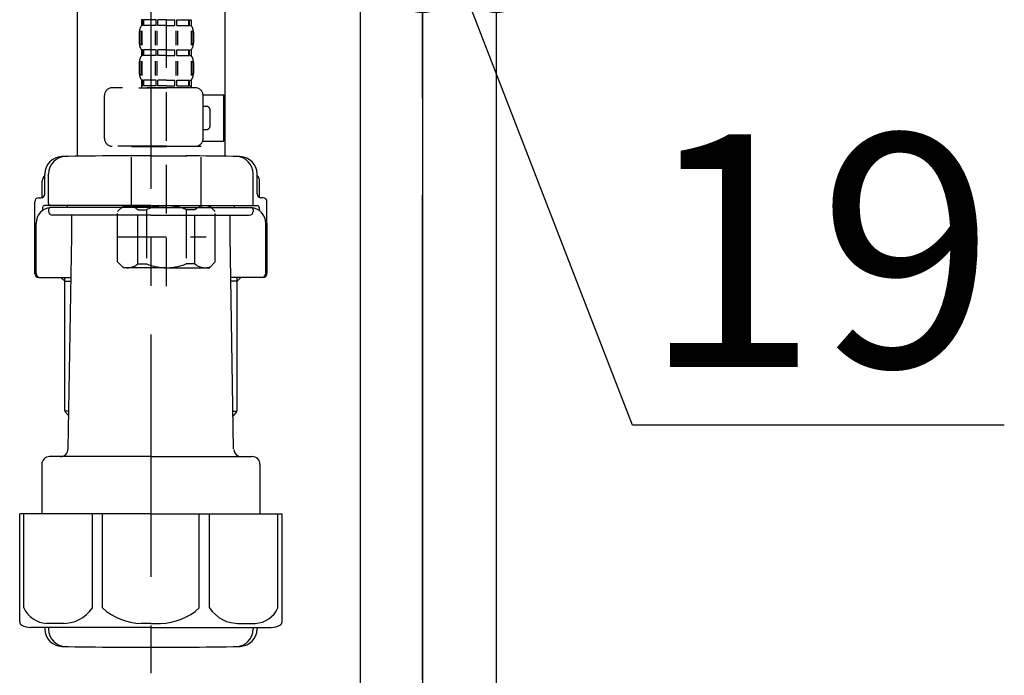
# Model space of a CAD drawing. Extents: x 163 to 26285, y -10810 to -2410.
# Drawn here: x 5080 to 5334, y -8493 to -8324 of the extents above; entities that cross this region are included whole.
import ezdxf

# ---------------------------------------------------------------- set-up
doc = ezdxf.new("R2010")
doc.units = 0
doc.header["$LTSCALE"] = 50
doc.header["$MEASUREMENT"] = 0
doc.linetypes.add('CENTER', pattern=[2, 1.25, -0.25, 0.25, -0.25])
doc.linetypes.add('DASHED', pattern=[0.75, 0.5, -0.25])
doc.layers.get('0').update_dxf_attribs({"linetype": 'CONTINUOUS'})
for name, color, linetype in [('111-壁仕上', 3, 'CONTINUOUS'), ('122-扉', 6, 'CONTINUOUS'), ('150-機器', 8, 'CONTINUOUS'), ('166-寸法B', 11, 'CONTINUOUS')]:
    doc.layers.add(name, color=color, linetype=linetype)
doc.styles.add('KH001', font='txt')
doc.dimstyles.new('KH1xx030', dxfattribs={"dimscale": 30, "dimtxt": 2, "dimasz": 0.6, "dimexe": 0.3, "dimexo": 1.2, "dimgap": 0.5, "dimtad": 3, "dimdec": 1, "dimdsep": 46, "dimlunit": 6, "dimtxsty": 'KH001', "dimblk": 'DOT', "dimcen": 1, "dimdle": 1, "dimclrd": 256, "dimclre": 256, "dimclrt": 256, "dimadec": 0, "dimazin": 0, "dimtfac": 1, "dimtdec": 1, "dimtix": 1, "dimtmove": 2, "dimatfit": 3, "dimldrblk": 'CLOSEDBLANK', "dimfxl": 1, "dimtolj": 1, "dimtzin": 0, "dimlwd": -1, "dimlwe": -1, "dimarcsym": 0})

# ---------------------------------------------------------------- blocks, each defined once
blk = doc.blocks.new('_Dot')
at = {"color": 0, "linetype": 'ByBlock', "lineweight": -2}
blk.add_line((-0.5, 0), (-1, 0), dxfattribs=at)
at = {"color": 0, "linetype": 'ByBlock', "const_width": 0.5}
blk.add_lwpolyline([(-0.25, 0, 1), (0.25, 0, 1)], format="xyb", close=True, dxfattribs=at)
blk = doc.blocks.new('*D207')
at = {"layer": '166-寸法B', "transparency": 16777216}
for p, q in [((5184.01, -8068.51), (5184.01, -8322.32)), ((5203.01, -8068.51), (5203.01, -8322.32)), ((5166.01, -8313.32), (5148.01, -8313.32)), ((5184.01, -8313.32), (5203.01, -8313.32)), ((5238.09, -8428.56), (5193.51, -8313.32)), ((5333.85, -8428.56), (5238.09, -8428.56))]:
    blk.add_line(p, q, dxfattribs=at)
at = {"layer": '166-寸法B', "transparency": 16777216, "xscale": 18, "yscale": 18, "zscale": 18}
blk.add_blockref('_Dot', (5184.01, -8313.32), dxfattribs=at)
at = {"layer": '166-寸法B', "transparency": 16777216, "xscale": 18, "yscale": 18, "zscale": 18, "rotation": 180}
blk.add_blockref('_Dot', (5203.01, -8313.32), dxfattribs=at)
at = {"layer": '166-寸法B', "transparency": 16777216, "insert": (5285.97, -8383.56), "char_height": 60, "attachment_point": 5, "style": 'KH001'}
blk.add_mtext('\\A1;19', dxfattribs=at)
blk = doc.blocks.new('_ClosedBlank')
at = {"color": 0, "linetype": 'ByBlock', "lineweight": -2}
for p, q in [((-1, 0.167), (0, 0)), ((-1, 0.167), (-1, -0.167)), ((0, 0), (-1, -0.167))]:
    blk.add_line(p, q, dxfattribs=at)

msp = doc.modelspace()

# ---------------------------------------------------------------- linework, layer by layer
at = {"layer": '111-壁仕上', "color": 253, "linetype": 'CENTER', "ltscale": 2}
msp.add_line((5184.01, -9694.26), (5184.01, -7631.67), dxfattribs=at)
at = {"layer": '122-扉', "color": 253}
for points in [[(5168.01, -8032.51), (5184.01, -8032.51), (5184.01, -8702.51), (5168.01, -8702.51)], [(5184.01, -8852.51), (5203.01, -8852.51), (5203.01, -8032.51), (5184.01, -8032.51)]]:
    msp.add_lwpolyline(points, close=True, dxfattribs=at)
at = {"layer": '150-機器', "color": 13, "linetype": 'DASHED', "ltscale": 0.5}
for p, q in [((5117.99, -8392.72), (5117.99, -8298.4)), ((5111.61, -8324.04), (5111.61, -8325.53)), ((5112.01, -8324.04), (5111.61, -8324.04)), ((5112.01, -8325.53), (5112.01, -8324.04)), ((5112.2, -8325.53), (5112.2, -8324.04)), ((5115.32, -8324.04), (5112.2, -8324.04)), ((5115.32, -8325.53), (5115.32, -8324.04)), ((5115.78, -8325.53), (5115.78, -8324.04)), ((5117.99, -8324.04), (5115.78, -8324.04)), ((5117.99, -8324.04), (5120.21, -8324.04)), ((5120.21, -8325.53), (5120.21, -8324.04)), ((5120.67, -8325.53), (5120.67, -8324.04)), ((5120.67, -8324.04), (5123.79, -8324.04)), ((5123.79, -8325.53), (5123.79, -8324.04)), ((5123.98, -8325.53), (5123.98, -8324.04)), ((5123.98, -8324.04), (5124.38, -8324.04)), ((5124.38, -8324.04), (5124.38, -8325.53)), ((5111.45, -8326.94), (5111.45, -8330.64)), ((5112.01, -8325.53), (5111.61, -8325.53)), ((5111.64, -8326.94), (5111.64, -8330.64)), ((5115.32, -8325.53), (5112.2, -8325.53)), ((5115.09, -8326.94), (5115.09, -8330.64)), ((5115.55, -8326.94), (5115.55, -8330.64)), ((5117.99, -8325.53), (5115.78, -8325.53)), ((5117.99, -8325.53), (5120.21, -8325.53)), ((5120.44, -8326.94), (5120.44, -8330.64)), ((5120.67, -8325.53), (5123.79, -8325.53)), ((5120.9, -8326.94), (5120.9, -8330.64)), ((5123.98, -8325.53), (5124.38, -8325.53)), ((5124.35, -8326.94), (5124.35, -8330.64)), ((5124.54, -8326.94), (5124.54, -8330.64)), ((5111.01, -8327.28), (5111.01, -8330.07)), ((5124.98, -8327.28), (5124.98, -8330.07)), ((5111.61, -8331.81), (5111.61, -8333.31)), ((5112.01, -8331.81), (5111.61, -8331.81)), ((5112.01, -8333.31), (5112.01, -8331.81)), ((5112.2, -8333.31), (5112.2, -8331.81)), ((5115.32, -8331.81), (5112.2, -8331.81)), ((5115.32, -8333.31), (5115.32, -8331.81)), ((5115.78, -8333.31), (5115.78, -8331.81)), ((5117.99, -8331.81), (5115.78, -8331.81)), ((5117.99, -8331.81), (5120.21, -8331.81)), ((5120.21, -8333.31), (5120.21, -8331.81)), ((5120.67, -8333.31), (5120.67, -8331.81)), ((5120.67, -8331.81), (5123.79, -8331.81)), ((5123.79, -8333.31), (5123.79, -8331.81)), ((5123.98, -8333.31), (5123.98, -8331.81)), ((5123.98, -8331.81), (5124.38, -8331.81)), ((5124.38, -8331.81), (5124.38, -8333.31)), ((5111.45, -8334.74), (5111.45, -8338.44)), ((5112.01, -8333.31), (5111.61, -8333.31)), ((5111.64, -8334.74), (5111.64, -8338.44)), ((5115.32, -8333.31), (5112.2, -8333.31)), ((5115.09, -8334.74), (5115.09, -8338.44)), ((5115.56, -8334.74), (5115.56, -8338.44)), ((5117.99, -8333.31), (5115.78, -8333.31)), ((5117.99, -8333.31), (5120.21, -8333.31)), ((5120.43, -8334.74), (5120.43, -8338.44)), ((5120.67, -8333.31), (5123.79, -8333.31)), ((5120.9, -8334.74), (5120.9, -8338.44)), ((5123.98, -8333.31), (5124.38, -8333.31)), ((5124.35, -8334.74), (5124.35, -8338.44)), ((5124.54, -8334.74), (5124.54, -8338.44)), ((5111.01, -8335.06), (5111.01, -8337.85)), ((5124.98, -8335.06), (5124.98, -8337.85)), ((5112.01, -8339.59), (5111.61, -8339.59)), ((5111.61, -8339.59), (5111.61, -8341.59)), ((5112.01, -8341.09), (5112.01, -8339.59)), ((5115.32, -8339.59), (5112.2, -8339.59)), ((5112.2, -8341.09), (5112.2, -8339.59)), ((5115.32, -8341.09), (5115.32, -8339.59)), ((5117.99, -8339.59), (5115.78, -8339.59)), ((5115.78, -8341.09), (5115.78, -8339.59)), ((5117.99, -8339.59), (5120.21, -8339.59)), ((5120.21, -8341.09), (5120.21, -8339.59)), ((5120.67, -8339.59), (5123.79, -8339.59)), ((5120.67, -8341.09), (5120.67, -8339.59)), ((5123.79, -8341.09), (5123.79, -8339.59)), ((5123.98, -8339.59), (5124.38, -8339.59)), ((5123.98, -8341.09), (5123.98, -8339.59)), ((5124.38, -8339.59), (5124.38, -8341.59)), ((5125.47, -8341.59), (5104.03, -8341.59)), ((5110.91, -8341.59), (5117.99, -8341.59)), ((5112.01, -8341.09), (5111.61, -8341.09)), ((5115.32, -8341.09), (5112.2, -8341.09)), ((5117.99, -8341.09), (5115.78, -8341.09)), ((5117.99, -8341.09), (5120.21, -8341.09)), ((5120.67, -8341.09), (5123.79, -8341.09)), ((5123.98, -8341.09), (5124.38, -8341.09)), ((5102.04, -8354.65), (5102.04, -8343.58)), ((5127.46, -8343.38), (5132.76, -8343.38)), ((5127.47, -8354.65), (5127.47, -8343.58)), ((5132.76, -8355.35), (5132.76, -8343.38)), ((5128.27, -8346.38), (5127.47, -8346.38)), ((5129.26, -8351.36), (5129.26, -8347.37)), ((5127.47, -8352.36), (5128.27, -8352.36)), ((5117.99, -8356.65), (5104.03, -8356.65)), ((5109.12, -8356.65), (5109.02, -8356.75)), ((5109.02, -8356.75), (5117.99, -8356.75)), ((5109.02, -8372.01), (5109.02, -8356.75)), ((5117.99, -8356.65), (5125.47, -8356.65)), ((5126.97, -8356.75), (5117.99, -8356.75)), ((5126.87, -8356.65), (5126.97, -8356.75)), ((5126.97, -8372.01), (5126.97, -8356.75)), ((5127.34, -8355.35), (5132.76, -8355.35)), ((5105.43, -8373.5), (5106.92, -8372.01)), ((5106.92, -8372.01), (5117.99, -8372.01)), ((5108.06, -8372.01), (5117.99, -8372.01)), ((5127.93, -8372.01), (5117.99, -8372.01)), ((5129.07, -8372.01), (5117.99, -8372.01)), ((5130.56, -8373.5), (5129.07, -8372.01)), ((5105.43, -8386.47), (5105.43, -8373.5)), ((5110.63, -8373.01), (5112.86, -8373.01)), ((5110.63, -8386.97), (5110.63, -8373.01)), ((5112.86, -8373.01), (5112.86, -8386.97)), ((5125.36, -8373.01), (5123.13, -8373.01)), ((5123.13, -8373.01), (5123.13, -8386.97)), ((5125.36, -8386.97), (5125.36, -8373.01)), ((5130.56, -8386.47), (5130.56, -8373.5)), ((5105.43, -8379.99), (5128.22, -8379.99)), ((5117.99, -8377.99), (5118.03, -8377.99)), ((5105.43, -8386.47), (5106.92, -8387.97)), ((5117.99, -8387.97), (5106.92, -8387.97)), ((5110.63, -8386.97), (5112.86, -8386.97)), ((5117.99, -8387.97), (5129.07, -8387.97)), ((5125.36, -8386.97), (5123.13, -8386.97)), ((5130.56, -8386.47), (5129.07, -8387.97))]:
    msp.add_line(p, q, dxfattribs=at)
at = {"layer": '150-機器'}
for p, q in [((5133.01, -8303.86), (5133.01, -8359.23)), ((5095.01, -8305.15), (5095.01, -8359.23)), ((5133.01, -8305.15), (5133.01, -8359.23)), ((5114.01, -8359.15), (5104.66, -8359.15)), ((5114.01, -8359.15), (5123.36, -8359.15)), ((5086.66, -8368.95), (5086.66, -8363.81)), ((5086.66, -8368.95), (5086.66, -8363.82)), ((5087.66, -8371.45), (5087.66, -8363.79)), ((5140.36, -8371.45), (5140.36, -8363.79)), ((5141.36, -8368.95), (5141.36, -8363.81)), ((5141.36, -8368.95), (5141.36, -8363.82)), ((5086.01, -8369.88), (5086.01, -8365.65)), ((5142.01, -8369.88), (5142.01, -8365.65)), ((5085.11, -8369.95), (5085.66, -8369.95)), ((5142.91, -8369.95), (5142.36, -8369.95)), ((5084.11, -8389.45), (5084.11, -8370.95)), ((5086.11, -8372.45), (5086.11, -8373.19)), ((5114.01, -8371.95), (5086.61, -8371.95)), ((5114.01, -8372.45), (5088.11, -8372.45)), ((5092.51, -8372.45), (5092.51, -8371.95)), ((5114.01, -8371.95), (5141.41, -8371.95)), ((5114.01, -8372.45), (5139.91, -8372.45)), ((5135.51, -8372.45), (5135.51, -8371.95)), ((5141.91, -8372.45), (5141.91, -8373.19)), ((5143.91, -8389.45), (5143.91, -8370.95)), ((5087.66, -8372.95), (5087.66, -8373.45)), ((5114.01, -8374.45), (5088.66, -8374.45)), ((5093.61, -8379.85), (5093.61, -8374.45)), ((5114.01, -8374.45), (5139.36, -8374.45)), ((5134.41, -8379.85), (5134.41, -8374.45)), ((5140.36, -8372.95), (5140.36, -8373.45)), ((5084.11, -8376.45), (5084.11, -8389.45)), ((5084.42, -8389.45), (5084.42, -8376.45)), ((5143.59, -8389.45), (5143.59, -8376.45)), ((5143.91, -8376.45), (5143.91, -8389.45)), ((5092.69, -8434.68), (5093.61, -8379.85)), ((5135.32, -8434.68), (5134.41, -8379.85)), ((5085.11, -8390.45), (5093.43, -8390.45)), ((5091.81, -8391.45), (5090.81, -8390.45)), ((5091.81, -8424.77), (5091.81, -8390.45)), ((5142.91, -8390.45), (5134.58, -8390.45)), ((5136.21, -8424.77), (5136.21, -8390.45)), ((5136.21, -8391.45), (5137.21, -8390.45)), ((5091.81, -8391.45), (5093.41, -8391.45)), ((5136.21, -8391.45), (5134.6, -8391.45)), ((5092.85, -8424.96), (5091.84, -8424.96)), ((5091.93, -8425.1), (5092.83, -8426.1)), ((5135.16, -8424.96), (5136.17, -8424.96)), ((5136.08, -8425.1), (5135.18, -8426.1)), ((5085.91, -8438.65), (5085.91, -8451.36)), ((5114.01, -8436.65), (5087.91, -8436.65)), ((5114.01, -8436.65), (5140.11, -8436.65)), ((5142.11, -8438.65), (5142.11, -8451.36)), ((5114.01, -8451.36), (5080.21, -8451.36)), ((5080.21, -8479.23), (5080.21, -8451.36)), ((5114.01, -8451.36), (5147.81, -8451.36)), ((5147.81, -8479.23), (5147.81, -8451.36)), ((5114.01, -8480.66), (5083.01, -8480.66)), ((5086.66, -8480.66), (5086.66, -8481.07)), ((5087.66, -8480.66), (5087.66, -8481.1)), ((5114.01, -8480.66), (5145.01, -8480.66)), ((5140.36, -8480.66), (5140.36, -8481.1)), ((5141.36, -8480.66), (5141.36, -8481.07)), ((5105.01, -8485.75), (5123.01, -8485.75))]:
    msp.add_line(p, q, dxfattribs=at)
at = {"layer": '150-機器', "color": 13, "linetype": 'CENTER'}
msp.add_line((5114.01, -8305.15), (5114.01, -8492.51), dxfattribs=at)
at = {"layer": '150-機器', "color": 13, "ltscale": 0.1}
for p, q in [((5081.29, -8475.66), (5081.29, -8451.36)), ((5098.92, -8475.66), (5098.92, -8451.36)), ((5101.53, -8475.66), (5101.53, -8451.36)), ((5126.48, -8475.66), (5126.48, -8451.36)), ((5129.09, -8475.66), (5129.09, -8451.36)), ((5146.72, -8475.66), (5146.72, -8451.36)), ((5091.63, -8479.66), (5087.11, -8479.66)), ((5114.01, -8479.66), (5111.51, -8479.66)), ((5114.01, -8479.66), (5116.51, -8479.66)), ((5136.38, -8479.66), (5140.91, -8479.66))]:
    msp.add_line(p, q, dxfattribs=at)
at = {"layer": '150-機器', "color": 13, "linetype": 'DASHED', "ltscale": 0.5}
for centre, radius, start, end in [((5113.86, -8327.28), 2.84, 142.1507, 180), ((5122.13, -8327.28), 2.84, 0, 37.8493), ((5113.86, -8330.07), 2.84, 180, 217.8493), ((5122.13, -8330.07), 2.84, 322.1507, 0), ((5113.86, -8335.06), 2.84, 142.1507, 180), ((5122.13, -8335.06), 2.84, 0, 37.8493), ((5113.86, -8337.85), 2.84, 180, 217.8493), ((5122.13, -8337.85), 2.84, 322.1507, 0), ((5104.03, -8343.58), 1.99, 90, 180), ((5125.47, -8343.58), 1.99, 0, 90), ((5128.27, -8347.37), 0.997, 0, 90), ((5128.27, -8351.36), 0.997, 270, 0), ((5104.03, -8354.65), 1.99, 180.001, 270), ((5125.47, -8354.65), 1.99, 270, 359.999), ((5108.03, -8375.9), 3.89, 48.036, 110.221), ((5117.96, -8385.9), 13.89, 89.864, 111.555), ((5118.03, -8385.9), 13.89, 68.445, 90.136), ((5127.96, -8375.9), 3.89, 69.779, 131.964), ((5108.03, -8384.08), 3.89, 249.779, 311.964), ((5117.99, -8374.25), 13.72, 248.018, 270), ((5117.99, -8374.25), 13.72, 270, 291.982), ((5127.96, -8384.08), 3.89, 228.036, 290.221)]:
    msp.add_arc(centre, radius, start, end, dxfattribs=at)
at = {"layer": '150-機器'}
for centre, radius, start, end in [((5091.16, -8363.82), 4.5, 91.4252, 180), ((5092.16, -8363.79), 4.5, 91.3223, 180), ((5105.01, -8920.5), 561.35, 90, 91.4252), ((5123.01, -8920.5), 561.35, 88.5748, 90), ((5135.86, -8363.79), 4.5, 0, 88.6777), ((5136.86, -8363.82), 4.5, 0, 88.5748), ((5088.01, -8365.65), 2, 132.454, 180), ((5140.01, -8365.65), 2, 0, 47.546), ((5085.11, -8370.95), 1, 90, 180), ((5085.66, -8368.95), 1, 270, 0), ((5085.66, -8368.95), 1, 270, 0), ((5142.36, -8368.95), 1, 180, 270), ((5142.36, -8368.95), 1, 180, 270), ((5142.91, -8370.95), 1, 0, 90), ((5088.42, -8376.45), 4, 93.5454, 180), ((5086.61, -8372.45), 0.5, 90, 180), ((5088.16, -8371.45), 0.5, 180, 270), ((5088.16, -8372.95), 0.5, 90, 180), ((5139.59, -8376.45), 4, 0, 86.4546), ((5139.86, -8371.45), 0.5, 270, 0), ((5139.86, -8372.95), 0.5, 0, 90), ((5141.41, -8372.45), 0.5, 0, 90), ((5088.66, -8373.45), 1, 180, 270), ((5139.36, -8373.45), 1, 270, 0), ((5085.11, -8389.45), 1, 180, 270), ((5085.11, -8389.45), 1, 180, 270), ((5085.42, -8389.45), 1, 180, 270), ((5142.59, -8389.45), 1, 270, 0), ((5142.91, -8389.45), 1, 270, 0), ((5142.91, -8389.45), 1, 270, 0), ((5092.31, -8424.77), 0.5, 180, 221.9647), ((5135.71, -8424.77), 0.5, 318.0353, 0), ((5090.69, -8434.65), 2, 270, 359.0418), ((5137.32, -8434.65), 2, 185.6763, 270), ((5087.91, -8438.65), 2, 90, 180), ((5140.11, -8438.65), 2, 0, 90), ((5081.21, -8479.23), 1, 180, 243.2563), ((5146.81, -8479.23), 1, 296.7437, 360), ((5083.01, -8475.66), 5, 243.2563, 270), ((5091.16, -8481.07), 4.5, 180, 268.5748), ((5092.16, -8481.1), 4.5, 180, 268.6777), ((5135.86, -8481.1), 4.5, 271.3223, 0), ((5136.86, -8481.07), 4.5, 271.4252, 0), ((5145.01, -8475.66), 5, 270, 296.7437), ((5105.01, -7924.39), 561.35, 268.5748, 270), ((5123.01, -7924.39), 561.35, 270, 271.4252)]:
    msp.add_arc(centre, radius, start, end, dxfattribs=at)
at = {"layer": '150-機器', "color": 13, "ltscale": 0.1}
for centre, radius, start, end in [((5087.57, -8472.75), 6.92, 204.8352, 266.1563), ((5091.37, -8470.53), 9.13, 268.3376, 325.848), ((5111.99, -8464.03), 15.64, 228.0486, 268.2381), ((5116.02, -8464.03), 15.64, 271.7619, 311.9514), ((5136.64, -8470.53), 9.13, 214.152, 271.6624), ((5140.44, -8472.75), 6.92, 273.8437, 335.1648)]:
    msp.add_arc(centre, radius, start, end, dxfattribs=at)

# ---------------------------------------------------------------- dimensions: what is measured, and where the dimension line sits
at = {"layer": '166-寸法B'}
dim = msp.add_linear_dim(base=(5203.01, -8313.32), p1=(5184.01, -8032.51), p2=(5203.01, -8032.51), dimstyle='KH1xx030', override={"dimtmove": 1}, dxfattribs=at)
dim.commit()
dim.dimension.update_dxf_attribs({"geometry": '*D207', "text_midpoint": (5253.09, -8428.56), "dimtype": 128})

doc.saveas('drawing.dxf')
